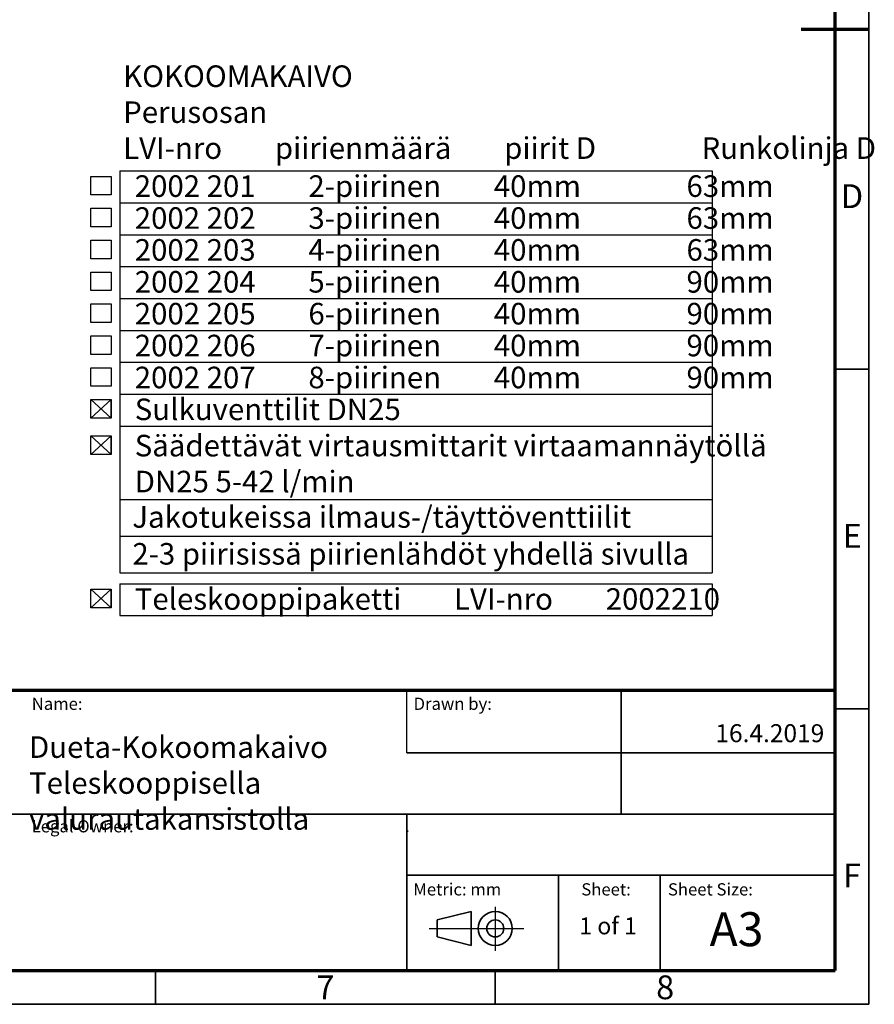
# Model space of a CAD drawing. Units: millimetres. Extents: x 5 to 416, y 5 to 292.
# Drawn here: x 290 to 416, y 5 to 150 of the extents above; entities that cross this region are included whole.
import ezdxf

# ---------------------------------------------------------------- set-up
doc = ezdxf.new("R2010")
doc.units = ezdxf.units.MM
doc.layers.add('BORDER', color=7, linetype='Continuous')
doc.layers.add('TRIM', color=7, linetype='Continuous')
doc.styles.add('SLDTEXTSTYLE0', font='TXT', dxfattribs={"width": 0.605})
doc.styles.add('SLDTEXTSTYLE1', font='TXT', dxfattribs={"width": 0.57})

msp = doc.modelspace()

# ---------------------------------------------------------------- linework, layer by layer
for p, q in [((304.74, 127.68), (304.74, 122.98)), ((304.74, 127.68), (391.91, 127.68)), ((391.91, 127.68), (391.91, 122.98)), ((300.46, 124.14), (300.46, 126.88)), ((300.46, 126.88), (303.47, 126.88)), ((303.47, 126.88), (303.47, 124.14)), ((303.47, 124.14), (300.46, 124.14)), ((300.46, 119.45), (300.46, 122.18)), ((300.46, 122.18), (303.47, 122.18)), ((303.47, 122.18), (303.47, 119.45)), ((304.74, 122.98), (304.74, 118.29)), ((304.74, 122.98), (391.91, 122.98)), ((304.74, 122.98), (391.91, 122.98)), ((391.91, 122.98), (391.91, 118.29)), ((303.47, 119.45), (300.46, 119.45)), ((300.46, 114.75), (300.46, 117.49)), ((300.46, 117.49), (303.47, 117.49)), ((303.47, 117.49), (303.47, 114.75)), ((304.74, 118.29), (304.74, 113.59)), ((304.74, 118.29), (391.91, 118.29)), ((304.74, 118.29), (391.91, 118.29)), ((391.91, 118.29), (391.91, 113.59)), ((303.47, 114.75), (300.46, 114.75)), ((304.74, 113.59), (304.74, 108.9)), ((304.74, 113.59), (391.91, 113.59)), ((304.74, 113.59), (391.91, 113.59)), ((391.91, 113.59), (391.91, 108.9)), ((300.46, 110.06), (300.46, 112.79)), ((300.46, 112.79), (303.47, 112.79)), ((303.47, 112.79), (303.47, 110.06)), ((303.47, 110.06), (300.46, 110.06)), ((304.74, 108.9), (304.74, 104.21)), ((304.74, 108.9), (391.91, 108.9)), ((304.74, 108.9), (391.91, 108.9)), ((391.91, 108.9), (391.91, 104.21)), ((300.46, 105.37), (300.46, 108.1)), ((300.46, 108.1), (303.47, 108.1)), ((303.47, 108.1), (303.47, 105.37)), ((303.47, 105.37), (300.46, 105.37)), ((300.46, 100.67), (300.46, 103.41)), ((300.46, 103.41), (303.47, 103.41)), ((303.47, 103.41), (303.47, 100.67)), ((304.74, 104.21), (304.74, 99.51)), ((304.74, 104.21), (391.91, 104.21)), ((304.74, 104.21), (391.91, 104.21)), ((391.91, 104.21), (391.91, 99.51)), ((303.47, 100.67), (300.46, 100.67)), ((300.46, 95.98), (300.46, 98.71)), ((300.46, 98.71), (303.47, 98.71)), ((303.47, 98.71), (303.47, 95.98)), ((304.74, 99.51), (304.74, 94.82)), ((304.74, 99.51), (391.91, 99.51)), ((304.74, 99.51), (391.91, 99.51)), ((391.91, 99.51), (391.91, 94.82)), ((303.47, 95.98), (300.46, 95.98)), ((304.74, 94.82), (304.74, 90.12)), ((304.74, 94.82), (391.91, 94.82)), ((304.74, 94.82), (391.91, 94.82)), ((391.91, 94.82), (391.91, 90.12)), ((300.46, 91.28), (300.46, 94.02)), ((300.46, 94.02), (303.47, 94.02)), ((300.46, 94.02), (303.47, 91.28)), ((303.47, 94.02), (300.46, 91.28)), ((303.47, 94.02), (303.47, 91.28)), ((303.47, 91.28), (303.47, 94.02)), ((303.47, 91.28), (300.46, 91.28)), ((304.74, 90.12), (391.91, 90.12)), ((304.74, 90.12), (304.74, 79.32)), ((391.91, 90.12), (391.91, 79.32)), ((300.46, 85.94), (300.46, 88.68)), ((300.46, 88.68), (303.47, 88.68)), ((300.46, 88.68), (303.47, 85.94)), ((303.47, 88.68), (300.46, 85.94)), ((303.47, 88.68), (303.47, 85.94)), ((303.47, 85.94), (303.47, 88.68)), ((303.47, 85.94), (300.46, 85.94)), ((304.74, 79.32), (391.91, 79.32)), ((304.74, 79.32), (304.74, 68.51)), ((391.91, 79.32), (391.91, 68.51)), ((304.74, 73.91), (391.91, 73.91)), ((304.74, 68.51), (391.91, 68.51)), ((304.74, 66.9), (304.74, 62.21)), ((304.74, 66.9), (391.91, 66.9)), ((391.91, 66.9), (391.91, 62.21)), ((300.46, 63.37), (300.46, 66.1)), ((300.46, 66.1), (303.47, 66.1)), ((300.46, 66.1), (303.47, 63.37)), ((303.47, 66.1), (300.46, 63.37)), ((303.47, 66.1), (303.47, 63.37)), ((303.47, 63.37), (303.47, 66.1)), ((303.47, 63.37), (300.46, 63.37)), ((304.74, 62.21), (391.91, 62.21)), ((304.74, 62.21), (391.91, 62.21)), ((347, 42), (347, 51.22))]:
    msp.add_line(p, q)
at = {"layer": 'BORDER', "linetype": 'Continuous', "lineweight": 35}
for p, q in [((415, 5), (415, 292)), ((410, 98.5), (415, 98.5)), ((415, 48.5), (410, 48.5)), ((410, 24), (347, 24)), ((369.28, 10), (369.28, 24)), ((384.28, 10), (384.28, 24)), ((356.46, 18.67), (351.46, 17.42)), ((351.46, 17.42), (351.46, 14.92)), ((356.46, 13.67), (356.46, 18.67)), ((351.46, 14.92), (356.46, 13.67)), ((310, 10), (310, 5)), ((360, 5), (360, 10)), ((5, 5), (415, 5))]:
    msp.add_line(p, q, dxfattribs=at)
at = {"layer": 'BORDER', "linetype": 'Continuous', "lineweight": 70}
for p, q in [((410, 10), (410, 287)), ((415, 148.5), (405, 148.5)), ((10, 10), (410, 10))]:
    msp.add_line(p, q, dxfattribs=at)
at = {"layer": 'BORDER', "lineweight": 70}
msp.add_line((260.41, 51.22), (410, 51.22), dxfattribs=at)
at = {"layer": 'BORDER', "lineweight": 35}
for p, q in [((378.5, 51), (378.5, 33)), ((410, 42), (347, 42)), ((260.41, 33), (290, 33)), ((347, 33), (290, 33)), ((347, 33), (347, 9.86)), ((410, 33), (347, 33)), ((347.16, 30.47), (347, 30.47))]:
    msp.add_line(p, q, dxfattribs=at)
at = {"layer": 'BORDER'}
for p, q in [((360, 19.35), (360, 12.89)), ((350.27, 16.17), (364.18, 16.17))]:
    msp.add_line(p, q, dxfattribs=at)
at = {"layer": 'BORDER', "linetype": 'Continuous', "lineweight": 35}
for radius in [2.5, 1.25]:
    msp.add_circle((360, 16.17), radius, dxfattribs=at)
at = {"layer": 'TRIM'}
for p, q in [((415, 5), (415, 10)), ((410, 5), (415, 5))]:
    msp.add_line(p, q, dxfattribs=at)

# ---------------------------------------------------------------- texts
at = {"layer": 'BORDER'}
for s, insert, char_height, attachment_point, style in [('KOKOOMAKAIVO\\PPerusosan \\PLVI-nro^Ipiirienmäärä^Ipiirit D^I^IRunkolinja D', (305.23, 143.21), 3.175, 1, 'SLDTEXTSTYLE0'), ('2002 201^I2-piirinen^I40mm^I^I63mm', (306.93, 127.03), 3.175, 1, 'SLDTEXTSTYLE0'), ('2002 202^I3-piirinen^I40mm^I^I63mm', (306.93, 122.33), 3.175, 1, 'SLDTEXTSTYLE0'), ('2002 203^I4-piirinen^I40mm^I^I63mm', (306.93, 117.64), 3.175, 1, 'SLDTEXTSTYLE0'), ('2002 204^I5-piirinen^I40mm^I^I90mm', (306.93, 112.94), 3.175, 1, 'SLDTEXTSTYLE0'), ('2002 205^I6-piirinen^I40mm^I^I90mm', (306.93, 108.25), 3.175, 1, 'SLDTEXTSTYLE0'), ('2002 206^I7-piirinen^I40mm^I^I90mm', (306.93, 103.56), 3.175, 1, 'SLDTEXTSTYLE0'), ('2002 207^I8-piirinen^I40mm^I^I90mm', (306.93, 98.86), 3.175, 1, 'SLDTEXTSTYLE0'), ('Sulkuventtilit DN25', (306.93, 94.17), 3.175, 1, 'SLDTEXTSTYLE0'), ('Jakotukeissa ilmaus-/täyttöventtiilit', (306.57, 78.33), 3.175, 1, 'SLDTEXTSTYLE0'), ('2-3 piirisissä piirienlähdöt yhdellä sivulla', (306.58, 72.9), 3.175, 1, 'SLDTEXTSTYLE0'), ('Teleskooppipaketti^ILVI-nro^I2002210', (306.93, 66.25), 3.175, 1, 'SLDTEXTSTYLE0'), ('Name:', (291.77, 50.14), 1.8, 1, 'SLDTEXTSTYLE0'), ('Drawn by:', (347.97, 50.14), 1.8, 1, 'SLDTEXTSTYLE0'), ('16.4.2019', (392.39, 46.23), 2.646, 1, 'SLDTEXTSTYLE0'), ('Legal Owner:', (291.77, 32.11), 1.8, 1, 'SLDTEXTSTYLE0'), ('Metric: mm', (347.93, 22.82), 1.8, 1, 'SLDTEXTSTYLE0'), ('Sheet:', (372.66, 22.82), 1.8, 1, 'SLDTEXTSTYLE0'), ('Sheet Size:', (391.66, 22.82), 1.8, 2, 'SLDTEXTSTYLE0'), ('1 of 1', (372.35, 17.8), 2.5, 1, 'SLDTEXTSTYLE1'), ('A3', (395.5, 18.56), 5, 2, 'SLDTEXTSTYLE0')]:
    msp.add_mtext(s, dxfattribs=dict(at, insert=insert, char_height=char_height, attachment_point=attachment_point, style=style))
at = {"layer": 'BORDER', "color": 7, "char_height": 3.5, "attachment_point": 2, "style": 'SLDTEXTSTYLE0'}
for s, insert in [('D', (412.5, 125.71)), ('E', (412.52, 75.71)), ('F', (412.49, 25.71)), ('7', (335, 9.25)), ('8', (385, 9.25))]:
    msp.add_mtext(s, dxfattribs=dict(at, insert=insert))
at = {"layer": 'BORDER', "char_height": 3.175, "attachment_point": 1, "style": 'SLDTEXTSTYLE0'}
for s, insert, width in [('Säädettävät virtausmittarit virtaamannäytöllä\\PDN25 5-42 l/min', (306.93, 88.83), 97.9646), ('Dueta-Kokoomakaivo\\PTeleskooppisella valurautakansistolla', (291.37, 44.45), 74.429)]:
    msp.add_mtext(s, dxfattribs=dict(at, insert=insert, width=width))

doc.saveas('drawing.dxf')
